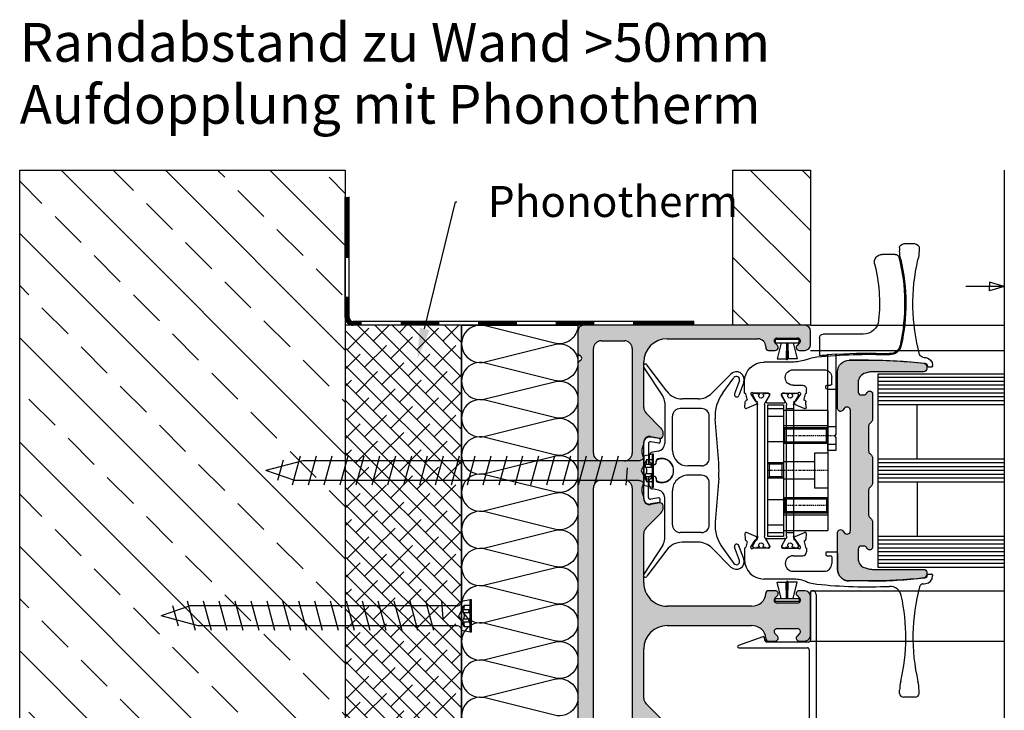
# Model space of a CAD drawing. Units: millimetres. Extents: x 2530 to 23610, y -6334 to 3501.
# Drawn here: x 7376 to 7503, y -5831 to -5742 of the extents above; entities that cross this region are included whole.
import ezdxf
from ezdxf import colors
from ezdxf.entities.mleader import LeaderData, LeaderLine
from ezdxf.math import Vec2, Vec3

# ---------------------------------------------------------------- set-up
doc = ezdxf.new("R2010")
doc.units = ezdxf.units.MM
for name, pattern in [('center', [0.85, 0.4, -0.2, 0.05, -0.2]), ('HIDDENX2', [19.05, 12.7, -6.35]), ('VONLAYER', [0])]:
    doc.linetypes.add(name, pattern=pattern)
for name, color, linetype in [('0S-Dämmung_Kontur', 3, 'Continuous'), ('0S-Dämmung_Muster', 120, 'Continuous'), ('0S-Folie_Kontur', 2, 'Continuous'), ('0S-Folie_Muster', 52, 'Continuous'), ('AL_CENT', 40, 'center'), ('AL_CONT', 250, 'Continuous'), ('AL_EDGE', 40, 'Continuous'), ('AL_HIDD', 42, 'HIDDENX2'), ('CN_CENT', 30, 'center'), ('CN_EDGE', 30, 'Continuous'), ('CN_HIDD', 11, 'HIDDENX2'), ('GIP Bemaßung', 6, 'Continuous'), ('GL_CONT', 5, 'Continuous'), ('GL_HATCH', 4, 'Continuous'), ('JO_CONT', 242, 'Continuous'), ('Mauerwerk', 150, 'Continuous'), ('PL_CENT', 202, 'center'), ('PL_CONT', 250, 'Continuous'), ('PL_EDGE', 202, 'Continuous'), ('PL_HIDD', 203, 'HIDDENX2'), ('text', 3, 'Continuous'), ('Zubehör', 71, 'Continuous')]:
    doc.layers.add(name, color=color, linetype=linetype)
doc.styles.get("Standard").update_dxf_attribs({"font": 'arial.ttf'})

# ---------------------------------------------------------------- blocks, each defined once
blk = doc.blocks.new('7_5x100')
for p, q in [((0.25, 2.8), (0.25, -2.8)), ((0.3, 4.25), (0.3, -4.25)), ((3.7, 2.55), (8.46, 2.55)), ((8.46, 2.55), (12.56, 2.55)), ((9.15, 3.75), (11.2, -3.75)), ((12.56, 2.55), (16.66, 2.55)), ((13.25, 3.75), (15.3, -3.75)), ((16.66, 2.55), (20.76, 2.55)), ((17.35, 3.75), (19.4, -3.75)), ((20.76, 2.55), (24.86, 2.55)), ((21.45, 3.75), (23.5, -3.75)), ((24.86, 2.55), (28.96, 2.55)), ((25.55, 3.75), (27.6, -3.75)), ((28.96, 2.55), (33.06, 2.55)), ((29.65, 3.75), (31.7, -3.75)), ((33.06, 2.55), (37.16, 2.55)), ((33.75, 3.75), (35.8, -3.75)), ((37.16, 2.55), (41.26, 2.55)), ((37.85, 3.75), (39.9, -3.75)), ((41.26, 2.55), (45.36, 2.55)), ((41.95, 3.75), (44, -3.75)), ((45.36, 2.55), (49.46, 2.55)), ((46.05, 3.75), (48.1, -3.75)), ((49.46, 2.55), (53.56, 2.55)), ((50.15, 3.75), (52.2, -3.75)), ((53.56, 2.55), (57.66, 2.55)), ((54.25, 3.75), (56.3, -3.75)), ((57.66, 2.55), (61.76, 2.55)), ((58.35, 3.75), (60.4, -3.75)), ((61.76, 2.55), (65.86, 2.55)), ((62.45, 3.75), (64.5, -3.75)), ((65.86, 2.55), (69.96, 2.55)), ((66.55, 3.75), (68.6, -3.75)), ((69.96, 2.55), (74.06, 2.55)), ((70.65, 3.75), (72.7, -3.75)), ((74.06, 2.55), (78.16, 2.55)), ((74.75, 3.75), (76.8, -3.75)), ((78.16, 2.55), (82.26, 2.55)), ((78.85, 3.75), (80.9, -3.75)), ((82.26, 2.55), (86.36, 2.55)), ((82.95, 3.75), (85, -3.75)), ((86.36, 2.55), (90.46, 2.55)), ((87.05, 3.75), (89.1, -3.75)), ((90.46, 2.55), (100, 0)), ((91.15, 3.75), (93.2, -3.75)), ((95.54, 2.68), (96.98, -2.6)), ((0.44, 1.59), (1.99, 1.59)), ((0.44, 0.82), (1.99, 0.82)), ((6.75, 0.69), (7.1, -3.75)), ((92.51, -2.55), (100, 0)), ((0.44, -0.82), (1.99, -0.82)), ((0.44, -1.59), (1.99, -1.59)), ((3.7, -2.55), (6.41, -2.55)), ((6.41, -2.55), (10.51, -2.55)), ((10.51, -2.55), (14.61, -2.55)), ((14.61, -2.55), (18.71, -2.55)), ((18.71, -2.55), (22.81, -2.55)), ((22.81, -2.55), (26.91, -2.55)), ((26.91, -2.55), (31.01, -2.55)), ((31.01, -2.55), (35.11, -2.55)), ((35.11, -2.55), (39.21, -2.55)), ((39.21, -2.55), (43.31, -2.55)), ((43.31, -2.55), (47.41, -2.55)), ((47.41, -2.55), (51.51, -2.55)), ((51.51, -2.55), (55.61, -2.55)), ((55.61, -2.55), (59.71, -2.55)), ((59.71, -2.55), (63.81, -2.55)), ((63.81, -2.55), (67.91, -2.55)), ((67.91, -2.55), (72.01, -2.55)), ((72.01, -2.55), (76.11, -2.55)), ((76.11, -2.55), (80.21, -2.55)), ((80.21, -2.55), (84.31, -2.55)), ((84.31, -2.55), (88.41, -2.55)), ((88.41, -2.55), (92.51, -2.55))]:
    blk.add_line(p, q)
at = {"flags": 128}
blk.add_lwpolyline([(0, 4.25), (0.3, 4.25), (2.5, 3.75), (2.5, -3.75), (0.3, -4.25), (0, -4.25)], close=True, dxfattribs=at)
blk.add_lwpolyline([(0, 2.8), (1.8, 2.8), (3.2, 0), (1.8, -2.8), (0, -2.8)], dxfattribs=at)
for points in [[(0.25, 2.8, 0.158589), (0.44, 1.59, -0.5), (0.44, 0.82, 0.236641), (0.44, -0.82, -0.5), (0.44, -1.59, 0.158589), (0.25, -2.8)], [(1.8, 2.8, 0.158589), (1.99, 1.59, -0.5), (1.99, 0.82, 0.236641), (1.99, -0.82, -0.5), (1.99, -1.59, 0.158589), (1.8, -2.8)], [(2.5, 3.75, 0.414214), (3.7, 2.55)], [(3.7, -2.55, 0.414214), (2.5, -3.75)]]:
    blk.add_lwpolyline(points, format="xyb", dxfattribs=at)
blk = doc.blocks.new('7_5x80')
for p, q in [((0.25, 2.8), (0.25, -2.8)), ((0.3, 4.25), (0.3, -4.25)), ((3.7, 2.55), (8.96, 2.55)), ((8.96, 2.55), (13.06, 2.55)), ((9.65, 3.75), (11.7, -3.75)), ((13.06, 2.55), (17.16, 2.55)), ((13.75, 3.75), (15.8, -3.75)), ((17.16, 2.55), (21.26, 2.55)), ((17.85, 3.75), (19.9, -3.75)), ((21.26, 2.55), (25.36, 2.55)), ((21.95, 3.75), (24, -3.75)), ((25.36, 2.55), (29.46, 2.55)), ((26.05, 3.75), (28.1, -3.75)), ((29.46, 2.55), (33.56, 2.55)), ((30.15, 3.75), (32.2, -3.75)), ((33.56, 2.55), (37.66, 2.55)), ((34.25, 3.75), (36.3, -3.75)), ((37.66, 2.55), (41.76, 2.55)), ((38.35, 3.75), (40.4, -3.75)), ((41.76, 2.55), (45.86, 2.55)), ((42.45, 3.75), (44.5, -3.75)), ((45.86, 2.55), (49.96, 2.55)), ((46.55, 3.75), (48.6, -3.75)), ((49.96, 2.55), (54.06, 2.55)), ((50.65, 3.75), (52.7, -3.75)), ((54.06, 2.55), (58.16, 2.55)), ((54.75, 3.75), (56.8, -3.75)), ((58.16, 2.55), (62.26, 2.55)), ((58.85, 3.75), (60.9, -3.75)), ((62.26, 2.55), (66.36, 2.55)), ((62.95, 3.75), (65, -3.75)), ((66.36, 2.55), (70.46, 2.55)), ((67.05, 3.75), (69.1, -3.75)), ((70.46, 2.55), (80, 0)), ((71.15, 3.75), (73.2, -3.75)), ((75.54, 2.68), (76.98, -2.6)), ((0.44, 1.59), (1.99, 1.59)), ((0.44, 0.82), (1.99, 0.82)), ((7.25, 0.69), (7.6, -3.75)), ((72.51, -2.55), (80, 0)), ((0.44, -0.82), (1.99, -0.82)), ((0.44, -1.59), (1.99, -1.59)), ((3.7, -2.55), (6.91, -2.55)), ((6.91, -2.55), (11.01, -2.55)), ((11.01, -2.55), (15.11, -2.55)), ((15.11, -2.55), (19.21, -2.55)), ((19.21, -2.55), (23.31, -2.55)), ((23.31, -2.55), (27.41, -2.55)), ((27.41, -2.55), (31.51, -2.55)), ((31.51, -2.55), (35.61, -2.55)), ((35.61, -2.55), (39.71, -2.55)), ((39.71, -2.55), (43.81, -2.55)), ((43.81, -2.55), (47.91, -2.55)), ((47.91, -2.55), (52.01, -2.55)), ((52.01, -2.55), (56.11, -2.55)), ((56.11, -2.55), (60.21, -2.55)), ((60.21, -2.55), (64.31, -2.55)), ((64.31, -2.55), (68.41, -2.55)), ((68.41, -2.55), (72.51, -2.55))]:
    blk.add_line(p, q)
at = {"flags": 128}
blk.add_lwpolyline([(0, 4.25), (0.3, 4.25), (2.5, 3.75), (2.5, -3.75), (0.3, -4.25), (0, -4.25)], close=True, dxfattribs=at)
blk.add_lwpolyline([(0, 2.8), (1.8, 2.8), (3.2, 0), (1.8, -2.8), (0, -2.8)], dxfattribs=at)
for points in [[(0.25, 2.8, 0.158589), (0.44, 1.59, -0.5), (0.44, 0.82, 0.236641), (0.44, -0.82, -0.5), (0.44, -1.59, 0.158589), (0.25, -2.8)], [(1.8, 2.8, 0.158589), (1.99, 1.59, -0.5), (1.99, 0.82, 0.236641), (1.99, -0.82, -0.5), (1.99, -1.59, 0.158589), (1.8, -2.8)], [(2.5, 3.75, 0.414214), (3.7, 2.55)], [(3.7, -2.55, 0.414214), (2.5, -3.75)]]:
    blk.add_lwpolyline(points, format="xyb", dxfattribs=at)
blk = doc.blocks.new('774274')
blk.add_hatch(color=0).paths.add_polyline_path([(-3.25, 9), (3.25, 9), (3.25, 9, -0.198912), (3.96, 8.71), (4.37, 8.29, 0.198912), (5.08, 8), (11.42, 8, 0.198912), (12.13, 8.29), (12.54, 8.71, -0.198912), (13.25, 9), (19.75, 9, -0.767344), (20.13, 7.6), (19.88, 7.46, 0.267949), (19.5, 6.81), (19.5, 6.05, 0.414214), (20.25, 5.3), (22.73, 5.3, 0.339454), (25.15, 7.15), (25.36, 7.96, 0.065543), (25.5, 9), (25.5, 22.25, -0.414214), (26.25, 23), (26.75, 23, -0.338987), (27.72, 22.26, -0.027486), (28.5, 8), (28.5, 3, -0.414214), (25.5, 0), (16, 0, -0.741875), (15.58, 1.37), (16, 1.65, 0.741875), (15.5, 3.3), (-15.5, 3.3, 0.741875), (-16, 1.65), (-15.58, 1.37, -0.741875), (-16, 0), (-25.5, 0, -0.414214), (-28.5, 3), (-28.5, 8, -0.027486), (-27.72, 22.26, -0.338987), (-26.75, 23), (-26.25, 23, -0.414214), (-25.5, 22.25), (-25.5, 9, 0.065543), (-25.36, 7.96), (-25.15, 7.15, 0.339454), (-22.73, 5.3), (-20.25, 5.3, 0.414214), (-19.5, 6.05), (-19.5, 6.81, 0.267949), (-19.88, 7.46), (-20.13, 7.6, -0.767344), (-19.75, 9), (-13.25, 9, -0.198912), (-12.54, 8.71), (-12.13, 8.29, 0.198912), (-11.42, 8), (-5.08, 8, 0.198912), (-4.37, 8.29), (-3.96, 8.71, -0.198912)])
at = {"layer": 'PL_CONT'}
blk.add_lwpolyline([(3.25, 9), (-3.25, 9, 0.198912), (-3.96, 8.71), (-4.37, 8.29, -0.198912), (-5.08, 8), (-11.42, 8, -0.198912), (-12.13, 8.29), (-12.54, 8.71, 0.198912), (-13.25, 9), (-19.75, 9, 0.767344), (-20.13, 7.6), (-19.88, 7.46, -0.267949), (-19.5, 6.81), (-19.5, 6.05, -0.414214), (-20.25, 5.3), (-22.73, 5.3, -0.339454), (-25.15, 7.15), (-25.36, 7.96, -0.065543), (-25.5, 9), (-25.5, 22.25, 0.414214), (-26.25, 23), (-26.75, 23, 0.338987), (-27.72, 22.26, 0.027486), (-28.5, 8), (-28.5, 3, 0.414214), (-25.5, 0), (-16, 0, 0.741875), (-15.58, 1.37), (-16, 1.65, -0.741875), (-15.5, 3.3), (15.5, 3.3, -0.741875), (16, 1.65), (15.58, 1.37, 0.741875), (16, 0), (25.5, 0, 0.414214), (28.5, 3), (28.5, 8, 0.027486), (27.72, 22.26, 0.338987), (26.75, 23), (26.25, 23, 0.414214), (25.5, 22.25), (25.5, 9, -0.065543), (25.36, 7.96), (25.15, 7.15, -0.339454), (22.73, 5.3), (20.25, 5.3, -0.414214), (19.5, 6.05), (19.5, 6.81, -0.267949), (19.88, 7.46), (20.13, 7.6, 0.767344), (19.75, 9), (13.25, 9, 0.198912), (12.54, 8.71), (12.13, 8.29, -0.198912), (11.42, 8), (5.08, 8, -0.198912), (4.37, 8.29), (3.96, 8.71, 0.198912), (3.25, 9)], format="xyb", dxfattribs=at)
blk = doc.blocks.new('780150')
h = blk.add_hatch(color=0)
h.paths.add_polyline_path([(0, 1.5), (0, 58.5, -0.414214), (1.5, 60), (5, 60, -0.414214), (6.5, 58.5), (6.5, 57.07, -0.668179), (5.22, 56.54), (4.58, 57.18, 0.668179), (3.3, 56.65), (3.3, 51.35, 0.668179), (4.58, 50.82), (5.22, 51.46, -0.668179), (6.5, 50.93), (6.5, 49.2, -0.414214), (5.75, 48.45), (5.5, 48.45, 0.414214), (3.5, 46.45), (3.5, 23, 0.414214), (9.5, 17), (21.27, 17, 0.198912), (22.69, 17.59), (26.52, 21.41, -0.198912), (27.93, 22), (28.4, 22, -0.466308), (29.14, 21.12), (28.73, 18.76, 0.466308), (30.2, 17), (30.7, 17, 0.27735), (34.3, 17), (40.7, 17, 0.27735), (44.3, 17), (44.8, 17, 0.466308), (46.27, 18.76), (45.86, 21.12, -0.466308), (46.6, 22), (47.07, 22, -0.198912), (48.48, 21.41), (52.31, 17.59, 0.198912), (53.73, 17), (66.5, 17, 0.414214), (72.5, 23), (72.5, 44.8, 0.178765), (71.54, 47.4, 0.219217), (69.26, 48.45), (69.25, 48.45, -0.414214), (68.5, 49.2), (68.5, 50.93, -0.668179), (69.78, 51.46), (70.42, 50.82, 0.668179), (71.7, 51.35), (71.7, 56.65, 0.668179), (70.42, 57.18), (69.78, 56.54, -0.668179), (68.5, 57.07), (68.5, 58.5, -0.414214), (70, 60), (74.5, 60), (80, 60, -0.414214), (81.5, 58.5), (81.5, 57.07, -0.668179), (80.22, 56.54), (79.58, 57.18, 0.668179), (78.3, 56.65), (78.3, 51.35, 0.668179), (79.58, 50.82), (80.22, 51.46, -0.668179), (81.5, 50.93), (81.5, 49.2, -0.414214), (80.75, 48.45), (80.74, 48.45, 0.219217), (78.46, 47.4, 0.178765), (77.5, 44.8), (77.5, 23, 0.414214), (83.5, 17), (96.27, 17, 0.198912), (97.69, 17.59), (101.52, 21.41, -0.198912), (102.93, 22), (103.4, 22, -0.466308), (104.14, 21.12), (103.73, 18.76, 0.466308), (105.2, 17), (105.7, 17, 0.27735), (109.3, 17), (115.7, 17, 0.27735), (119.3, 17), (119.8, 17, 0.466308), (121.27, 18.76), (120.86, 21.12, -0.466308), (121.6, 22), (122.07, 22, -0.198912), (123.48, 21.41), (127.31, 17.59, 0.198912), (128.73, 17), (140.5, 17, 0.414214), (146.5, 23), (146.5, 46.45, 0.414214), (144.5, 48.45), (144.25, 48.45, -0.414214), (143.5, 49.2), (143.5, 50.93, -0.668179), (144.78, 51.46), (145.42, 50.82, 0.668179), (146.7, 51.35), (146.7, 56.65), (146.7, 56.65, 0.668179), (145.42, 57.18), (144.78, 56.54, -0.668179), (143.5, 57.07), (143.5, 58.5, -0.414214), (145, 60), (148.5, 60, -0.414214), (150, 58.5), (150, 58.5), (150, 1.5, -0.414214), (148.5, 0), (142.91, 0, -0.317837), (142.21, 0.5, 0.707107), (140.79, 0.5, -0.317837), (140.09, 0), (9.91, 0, -0.317837), (9.21, 0.5, 0.707107), (7.79, 0.5, -0.317837), (7.09, 0), (1.5, 0, -0.414214)])
h.paths.add_polyline_path([(115, 6, 0.414214), (117, 4), (144, 4, 0.414214), (146, 6), (146, 12, 0.414214), (144, 14), (117, 14, 0.414214), (115, 12)], flags=16)
h.paths.add_polyline_path([(35, 12, 0.414214), (33, 14), (6, 14, 0.414214), (4, 12), (4, 6, 0.414214), (6, 4), (33, 4, 0.414214), (35, 6)], flags=16)
h.paths.add_polyline_path([(40, 12), (40, 6, 0.414214), (42, 4), (108, 4, 0.414214), (110, 6), (110, 12, 0.414214), (108, 14), (42, 14, 0.414214)], flags=16)
at = {"layer": 'PL_CONT'}
for p, q in [((0, 58.5), (0, 1.5)), ((5, 60), (1.5, 60)), ((6.5, 57.07), (6.5, 58.5)), ((68.5, 58.5), (68.5, 57.07)), ((80, 60), (70, 60)), ((81.5, 57.07), (81.5, 58.5)), ((143.5, 58.5), (143.5, 57.07)), ((148.5, 60), (145, 60)), ((150, 1.5), (150, 58.5)), ((3.3, 51.35), (3.3, 56.65)), ((4.58, 57.18), (5.22, 56.54)), ((69.78, 56.54), (70.42, 57.18)), ((71.7, 56.65), (71.7, 51.35)), ((78.3, 51.35), (78.3, 56.65)), ((79.58, 57.18), (80.22, 56.54)), ((144.78, 56.54), (145.42, 57.18)), ((146.7, 56.65), (146.7, 51.35)), ((5.22, 51.46), (4.58, 50.82)), ((6.5, 49.2), (6.5, 50.93)), ((68.5, 50.93), (68.5, 49.2)), ((70.42, 50.82), (69.78, 51.46)), ((80.22, 51.46), (79.58, 50.82)), ((81.5, 49.2), (81.5, 50.93)), ((143.5, 50.93), (143.5, 49.2)), ((145.42, 50.82), (144.78, 51.46)), ((5.5, 48.45), (5.75, 48.45)), ((144.25, 48.45), (144.5, 48.45)), ((3.5, 23), (3.5, 46.45)), ((146.5, 46.45), (146.5, 23)), ((72.5, 44.8), (72.5, 23)), ((77.5, 23), (77.5, 44.8)), ((26.52, 21.41), (22.69, 17.59)), ((28.4, 22), (27.93, 22)), ((28.73, 18.76), (29.14, 21.12)), ((45.86, 21.12), (46.27, 18.76)), ((47.07, 22), (46.6, 22)), ((52.31, 17.59), (48.48, 21.41)), ((101.52, 21.41), (97.69, 17.59)), ((103.4, 22), (102.93, 22)), ((103.73, 18.76), (104.14, 21.12)), ((120.86, 21.12), (121.27, 18.76)), ((122.07, 22), (121.6, 22)), ((127.31, 17.59), (123.48, 21.41)), ((21.27, 17), (9.5, 17)), ((30.7, 17), (30.2, 17)), ((40.7, 17), (34.3, 17)), ((44.8, 17), (44.3, 17)), ((66.5, 17), (53.73, 17)), ((96.27, 17), (83.5, 17)), ((105.7, 17), (105.2, 17)), ((115.7, 17), (109.3, 17)), ((119.8, 17), (119.3, 17)), ((140.5, 17), (128.73, 17)), ((6, 14), (33, 14)), ((42, 14), (108, 14)), ((117, 14), (144, 14)), ((4, 6), (4, 12)), ((35, 12), (35, 6)), ((40, 6), (40, 12)), ((110, 12), (110, 6)), ((115, 6), (115, 12)), ((146, 12), (146, 6)), ((33, 4), (6, 4)), ((108, 4), (42, 4)), ((144, 4), (117, 4)), ((1.5, 0), (7.09, 0)), ((9.91, 0), (140.09, 0)), ((142.91, 0), (148.5, 0))]:
    blk.add_line(p, q, dxfattribs=at)
for centre, radius, start, end in [((1.5, 58.5), 1.5, 90, 180), ((5, 58.5), 1.5, 0, 90), ((70, 58.5), 1.5, 90, 180), ((80, 58.5), 1.5, 0, 90), ((145, 58.5), 1.5, 90, 180), ((148.5, 58.5), 1.5, 0, 90), ((4.05, 56.65), 0.75, 45, 180), ((5.75, 57.07), 0.75, 225, 0), ((69.25, 57.07), 0.75, 180, 315), ((70.95, 56.65), 0.75, 0, 135), ((79.05, 56.65), 0.75, 45, 180), ((80.75, 57.07), 0.75, 225, 0), ((144.25, 57.07), 0.75, 180, 315), ((145.95, 56.65), 0.75, 0, 135), ((4.05, 51.35), 0.75, 180, 315), ((5.75, 50.93), 0.75, 0, 135), ((69.25, 50.93), 0.75, 45, 180), ((70.95, 51.35), 0.75, 225, 0), ((79.05, 51.35), 0.75, 180, 315), ((80.75, 50.93), 0.75, 0, 135), ((144.25, 50.93), 0.75, 45, 180), ((145.95, 51.35), 0.75, 225, 0), ((5.5, 46.45), 2, 90, 180), ((5.75, 49.2), 0.75, 270, 0), ((69.25, 49.2), 0.75, 180, 270), ((69.26, 45.45), 3, 40.5416, 90), ((80.74, 45.45), 3, 90, 139.4584), ((80.75, 49.2), 0.75, 270, 0), ((144.25, 49.2), 0.75, 180, 270), ((144.5, 46.45), 2, 0, 90), ((68.5, 44.8), 4, 0, 40.5416), ((81.5, 44.8), 4, 139.4584, 180), ((9.5, 23), 6, 180, 270), ((66.5, 23), 6, 270, 0), ((83.5, 23), 6, 180, 270), ((140.5, 23), 6, 270, 0), ((27.93, 20), 2, 90, 135), ((28.4, 21.25), 0.75, 350, 90), ((46.6, 21.25), 0.75, 90, 190), ((47.07, 20), 2, 45, 90), ((102.93, 20), 2, 90, 135), ((103.4, 21.25), 0.75, 350, 90), ((121.6, 21.25), 0.75, 90, 190), ((122.07, 20), 2, 45, 90), ((30.2, 18.5), 1.5, 170, 270), ((44.8, 18.5), 1.5, 270, 10), ((105.2, 18.5), 1.5, 170, 270), ((119.8, 18.5), 1.5, 270, 10), ((21.27, 19), 2, 270, 315), ((32.5, 20), 3.5, 238.9973, 301.0027), ((42.5, 20), 3.5, 238.9973, 301.0027), ((53.73, 19), 2, 225, 270), ((96.27, 19), 2, 270, 315), ((107.5, 20), 3.5, 238.9973, 301.0027), ((117.5, 20), 3.5, 238.9973, 301.0027), ((128.73, 19), 2, 225, 270), ((6, 12), 2, 90, 180), ((33, 12), 2, 0, 90), ((42, 12), 2, 90, 180), ((108, 12), 2, 0, 90), ((117, 12), 2, 90, 180), ((144, 12), 2, 0, 90), ((6, 6), 2, 180, 270), ((33, 6), 2, 270, 0), ((42, 6), 2, 180, 270), ((108, 6), 2, 270, 0), ((117, 6), 2, 180, 270), ((144, 6), 2, 270, 0), ((1.5, 1.5), 1.5, 180, 270), ((7.09, 0.75), 0.75, 270, 340.5288), ((8.5, 0.25), 0.75, 19.4712, 160.5288), ((9.91, 0.75), 0.75, 199.4712, 270), ((140.09, 0.75), 0.75, 270, 340.5288), ((141.5, 0.25), 0.75, 19.4712, 160.5288), ((142.91, 0.75), 0.75, 199.4712, 270), ((148.5, 1.5), 1.5, 270, 0)]:
    blk.add_arc(centre, radius, start, end, dxfattribs=at)
blk = doc.blocks.new('774157')
at = {"layer": 'AL_CONT'}
for p, q in [((-80.5, 61.5), (-1, 61.5)), ((-81.5, 60.5), (-81.5, 60.5)), ((-81, 60), (-68.75, 60)), ((-68.25, 59.5), (-68.25, 48.72)), ((-66.75, 41.5), (-66.75, 59.2)), ((-66.25, 59.7), (-11, 59.7)), ((-10, 58.7), (-10, 49)), ((-8.5, 49), (-8.5, 59)), ((-7.5, 60), (-0.5, 60)), ((0, 60.5), (0, 60.5)), ((-69.62, 47.7), (-67.33, 41.4)), ((-68.66, 48.22), (-69.4, 48.1)), ((-5.75, 48), (-7.5, 48)), ((-7.5, 46.5), (-5.75, 46.5))]:
    blk.add_line(p, q, dxfattribs=at)
for centre, radius, start, end in [((-80.5, 60.5), 1, 90, 180), ((-1, 60.5), 1, 0, 90), ((-81, 60.5), 0.5, 180, 270), ((-68.75, 59.5), 0.5, 0, 90), ((-66.25, 59.2), 0.5, 90, 180), ((-11, 58.7), 1, 0, 90), ((-7.5, 59), 1, 90, 180), ((-0.5, 60.5), 0.5, 270, 0), ((-68.75, 48.72), 0.5, 280, 0), ((-7.5, 49), 2.5, 180, 270), ((-7.5, 49), 1, 180, 270), ((-69.34, 47.8), 0.3, 100, 200), ((-5.75, 47.25), 0.75, 270, 90), ((-67.05, 41.5), 0.3, 200, 0)]:
    blk.add_arc(centre, radius, start, end, dxfattribs=at)
blk = doc.blocks.new('778650')
at = {"layer": 'PL_CONT'}
for p, q in [((0.4, -3.1), (0.4, 3.1)), ((0.4, 3.1), (1.2, 3.1)), ((1.2, 3.1), (1.2, -3.1)), ((1.2, 1.57), (5.4, 2.56)), ((5.4, 2.56), (5.4, 0.25)), ((1.2, 0.15), (5.4, 0.25)), ((5.65, 0.08), (1.2, 0.08)), ((5.65, -0.07), (5.65, 0.08)), ((5.65, -0.07), (1.2, -0.07)), ((1.2, -0.15), (5.4, -0.25)), ((1.2, -1.57), (5.4, -2.56)), ((5.4, -2.56), (5.4, -0.25)), ((1.2, -3.1), (0.4, -3.1))]:
    blk.add_line(p, q, dxfattribs=at)
blk = doc.blocks.new('765110 O')
at = {"layer": 'AL_CENT'}
blk.add_line((0.7, 4), (2.5, 4), dxfattribs=at)
at = {"layer": 'AL_EDGE'}
for p, q in [((-14.84, 50.8), (-11.48, 50.8)), ((-6.6, 30.2), (3.71, 30.2)), ((4.71, 29.2), (4.71, 24.9)), ((0.22, 25.04), (2.82, 24.85)), ((0.5, 24.74), (0.5, 4.35)), ((2.5, 0.2), (2.5, 24.55)), ((0.5, 4.35), (0.7, 4)), ((0.5, 3.65), (0.7, 4)), ((0.5, 3.65), (0.5, 0.2)), ((0.5, 0.2), (2.5, 0.2))]:
    blk.add_line(p, q, dxfattribs=at)
for centre, radius, start, end in [((32.41, 38), 49.7, 165.9777, 192.4258), ((-14.84, 49.8), 1, 90, 165.9777), ((-11.48, 48.8), 2, 346.1761, 90), ((32.41, 38), 43.2, 166.1761, 185.5629), ((-6.6, 34.2), 4, 185.5629, 270), ((3.71, 29.2), 1, 0, 90), ((-13.49, 27.89), 2.7, 192.4258, 272.3643), ((-8, -105), 130.3, 86.3836, 92.3643), ((0.2, 24.74), 0.3, 0, 86.3836), ((2.8, 24.55), 0.3, 85.2346, 180), ((-8, -105), 130.3, 84.498, 85.2346), ((4.51, 24.9), 0.2, 264.498, 0)]:
    blk.add_arc(centre, radius, start, end, dxfattribs=at)
at = {"layer": 'AL_HIDD'}
for p, q in [((0.5, 6.25), (2.5, 6.25)), ((0.5, 1.75), (2.5, 1.75))]:
    blk.add_line(p, q, dxfattribs=at)
blk = doc.blocks.new('357800')
at = {"layer": 'PL_CONT', "linetype": 'Continuous'}
for p, q in [((-19.42, -2.16), (-19.6, -2.16)), ((-17.54, -3.2), (-19.27, -2.2)), ((19.27, -2.2), (17.54, -3.2)), ((19.6, -2.16), (19.42, -2.16)), ((-20, -2.56), (-20, -2.98)), ((-19.9, -3.16), (-19.9, -3.53)), ((-19.9, -4.98), (-19.9, -5.36)), ((-19.7, -3.73), (-19.59, -3.73)), ((-19.59, -4.78), (-19.7, -4.78)), ((16.94, -3.36), (-16.94, -3.36)), ((19.59, -3.73), (19.7, -3.73)), ((19.7, -4.78), (19.59, -4.78)), ((19.9, -3.53), (19.9, -3.16)), ((19.9, -5.36), (19.9, -4.98)), ((20, -2.98), (20, -2.56)), ((-20, -5.53), (-20, -5.96)), ((-19.6, -6.36), (-19.41, -6.36)), ((-19.26, -6.32), (-17.53, -5.32)), ((-16.93, -5.16), (16.93, -5.16)), ((17.53, -5.32), (19.26, -6.32)), ((19.41, -6.36), (19.6, -6.36)), ((20, -5.96), (20, -5.53))]:
    blk.add_line(p, q, dxfattribs=at)
for centre, radius, start, end in [((-19.6, -2.56), 0.4, 90, 180), ((-19.42, -2.46), 0.3, 60, 90), ((19.42, -2.46), 0.3, 90, 120), ((19.6, -2.56), 0.4, 0, 90), ((-19.8, -2.98), 0.2, 180, 240), ((-19.7, -3.53), 0.2, 180, 270), ((-19.7, -4.98), 0.2, 90, 180), ((-19.59, -3.53), 0.2, 270, 295.0078), ((-19.59, -4.98), 0.2, 64.9922, 90), ((-19.25, -4.26), 0.6, 0, 115.0078), ((-19.25, -4.26), 0.6, 244.9922, 0), ((-16.94, -2.16), 1.2, 240, 270), ((16.94, -2.16), 1.2, 270, 300), ((19.25, -4.26), 0.6, 64.9922, 180), ((19.25, -4.26), 0.6, 180, 295.0078), ((19.59, -3.53), 0.2, 244.9922, 270), ((19.59, -4.98), 0.2, 90, 115.0078), ((19.7, -3.53), 0.2, 270, 0), ((19.7, -4.98), 0.2, 0, 90), ((19.8, -2.98), 0.2, 300, 0), ((-19.8, -5.53), 0.2, 120, 180), ((-19.6, -5.96), 0.4, 180, 270), ((-19.41, -6.06), 0.3, 270, 300), ((-16.93, -6.36), 1.2, 90, 120), ((16.93, -6.36), 1.2, 60, 90), ((19.41, -6.06), 0.3, 240, 270), ((19.6, -5.96), 0.4, 270, 0), ((19.8, -5.53), 0.2, 0, 60)]:
    blk.add_arc(centre, radius, start, end, dxfattribs=at)
blk = doc.blocks.new('505226a')
at = {"layer": 'AL_CONT'}
for p, q in [((-20, 53.5), (-17, 53.5)), ((-21, 52.5), (-21, 51.71)), ((-16, 52.5), (-16, 51.71)), ((-8, 23.5), (-3, 23.5)), ((11.66, 23), (19, 23)), ((-24.5, 21.95), (-24.5, 22.18)), ((-23.4, 21.75), (-24.3, 21.75)), ((0, 16.3), (0, 20.5)), ((11.5, 21), (3.5, 21)), ((1.5, 17.3), (1.5, 19)), ((24, 15), (24, 18)), ((2.7, 16), (0.3, 16)), ((2.7, 17), (1.8, 17)), ((3, 16.3), (3, 16.7)), ((8, 15), (8, 16)), ((11.5, 17), (9, 17)), ((8.1, 11.27), (8.16, 12.76)), ((8.65, 13.43), (8.29, 14.78)), ((8.36, 13.04), (8.45, 13.06)), ((9.6, 14.9), (9.6, 14.7)), ((9.6, 14.7), (10.74, 12.95)), ((14.2, 15), (10.18, 15)), ((10.92, 12.86), (11.09, 12.86)), ((13.53, 12.8), (14.5, 14.49)), ((13.68, 15), (14.2, 15)), ((14.5, 14.49), (14.5, 14.7)), ((17.5, 14.49), (17.5, 14.7)), ((18.47, 12.8), (17.5, 14.49)), ((17.8, 15), (21.82, 15)), ((21.08, 12.86), (20.91, 12.86)), ((22.4, 14.7), (21.26, 12.95)), ((22.4, 14.9), (22.4, 14.7)), ((23.35, 13.43), (23.71, 14.78)), ((23.64, 13.04), (23.55, 13.06)), ((23.9, 11.27), (23.84, 12.76)), ((10.94, 12.01), (8.52, 10.99)), ((11.28, 12.57), (11.04, 12.11)), ((18.3, 12.5), (13.7, 12.5)), ((20.72, 12.57), (20.96, 12.11)), ((21.06, 12.01), (23.48, 10.99))]:
    blk.add_line(p, q, dxfattribs=at)
for centre, radius, start, end in [((-20, 52.5), 1, 90, 180), ((-17, 52.5), 1, 0, 90), ((-11, 51.71), 10, 180, 193.2102), ((-26, 51.71), 10, 346.7898, 0), ((-69.41, 38), 50, 344.904, 13.2102), ((32.41, 38), 50, 166.7898, 192.4258), ((-13.49, 27.89), 3, 192.4258, 272.3643), ((-22.5, 22.18), 2, 96.5045, 180), ((-8, -105), 130, 96.1803, 96.5045), ((-8, -106.5), 130, 90, 96.3992), ((-22.1, 25.24), 1, 276.1803, 344.904), ((-8, -105), 130, 84.1108, 92.3643), ((-3, 20.5), 3, 0, 90), ((4.31, 14.37), 10, 73.2909, 84.1108), ((0, 0), 25, 70.537, 73.2909), ((11.66, 33), 10, 250.537, 270), ((19, 18), 5, 0, 90), ((-24.3, 21.95), 0.2, 180, 270), ((-23.4, 21.95), 0.2, 270, 356.848), ((-22.4, 21.9), 0.8, 96.3992, 176.848), ((3.5, 19), 2, 90, 180), ((11.5, 19), 2, 270, 90), ((0.3, 16.3), 0.3, 180, 270), ((1.8, 17.3), 0.3, 180, 270), ((2.7, 16.7), 0.3, 0, 90), ((2.7, 16.3), 0.3, 270, 0), ((9, 16), 1, 90, 180), ((8, 14.7), 0.3, 15, 90), ((8.46, 12.75), 0.3, 108, 178), ((8.35, 13.35), 0.302, 288.2403, 14.6812), ((9.9, 14.9), 0.3, 19.4712, 180), ((10.91, 13.05), 0.2, 213, 273), ((11.1, 12.66), 0.2, 333, 93), ((13.7, 12.7), 0.2, 150, 270), ((14.2, 14.7), 0.3, 0, 90), ((17.8, 14.7), 0.3, 90, 180), ((18.3, 12.7), 0.2, 270, 30), ((20.9, 12.66), 0.2, 87, 207), ((21.09, 13.05), 0.2, 267, 327), ((22.1, 14.9), 0.3, 0, 160.5288), ((23.65, 13.35), 0.302, 165.3188, 251.7597), ((23.54, 12.75), 0.3, 2, 72), ((24, 14.7), 0.3, 90, 165), ((8.4, 11.26), 0.3, 178, 293), ((10.86, 12.2), 0.2, 293, 333), ((21.14, 12.2), 0.2, 207, 247), ((23.6, 11.26), 0.3, 247, 2)]:
    blk.add_arc(centre, radius, start, end, dxfattribs=at)
blk = doc.blocks.new('774255')
blk.add_blockref('505226a', (0, 5))
at = {"rotation": 270}
for p in [(16.52, 0), (24, 0)]:
    blk.add_blockref('357800', p, dxfattribs=at)
at = {"xscale": -1, "rotation": 180}
blk.add_blockref('505226a', (0, -5), dxfattribs=at)
blk = doc.blocks.new('765107 O')
at = {"layer": 'PL_CENT'}
for p, q in [((2.5, 9), (14, 9)), ((2.5, 0), (14, 0)), ((2.5, -9), (14, -9))]:
    blk.add_line(p, q, dxfattribs=at)
at = {"layer": 'PL_EDGE'}
for p, q in [((2.5, 15.5), (14, 15.5)), ((2.5, 15.5), (2.5, -15.5)), ((14, 15.5), (14, -15.5)), ((2.5, 11.5), (14, 11.5)), ((2.5, -11.5), (14, -11.5)), ((14, -15.5), (2.5, -15.5))]:
    blk.add_line(p, q, dxfattribs=at)
at = {"layer": 'PL_HIDD'}
for p, q in [((2.5, 11), (2.85, 10.65)), ((2.5, 11), (14, 11)), ((2.85, 7.35), (2.85, 10.65)), ((2.85, 10.65), (13.65, 10.65)), ((14, 11), (13.65, 10.65)), ((13.65, 7.35), (13.65, 10.65)), ((2.5, 7), (2.85, 7.35)), ((2.5, 7), (14, 7)), ((2.85, 7.35), (13.65, 7.35)), ((6, 7.25), (14, 7.25)), ((14, 7), (13.65, 7.35)), ((2.5, 4.5), (6, 4.5)), ((6, 4.5), (6, -4.5)), ((6, 2.25), (14, 2.25)), ((6, -2.25), (14, -2.25)), ((6, -4.5), (2.5, -4.5)), ((2.5, -7), (2.85, -7.35)), ((2.5, -7), (14, -7)), ((2.85, -7.35), (2.85, -10.65)), ((2.85, -7.35), (13.65, -7.35)), ((6, -7.25), (14, -7.25)), ((14, -7), (13.65, -7.35)), ((13.65, -7.35), (13.65, -10.65)), ((2.5, -11), (2.85, -10.65)), ((2.5, -11), (14, -11)), ((2.85, -10.65), (13.65, -10.65)), ((14, -11), (13.65, -10.65))]:
    blk.add_line(p, q, dxfattribs=at)
blk = doc.blocks.new('765106 S')
at = {"layer": 'CN_CENT'}
blk.add_line((14, 0), (18, 0), dxfattribs=at)
at = {"layer": 'CN_EDGE'}
for p, q in [((18, 17), (14, 17)), ((14, 17), (14, -17)), ((18, -17), (18, 17)), ((14, -17), (18, -17))]:
    blk.add_line(p, q, dxfattribs=at)
at = {"layer": 'CN_HIDD'}
for p, q in [((18, 16), (14, 16)), ((18, 14), (14, 14)), ((18, 7.5), (14, 7.5)), ((14, 2), (18, 2)), ((14, 2), (14.35, 1.65)), ((14.35, 1.65), (17.65, 1.65)), ((14.35, 1.65), (14.35, -1.65)), ((18, 2), (17.65, 1.65)), ((17.65, 1.65), (17.65, -1.65)), ((14, -2), (14.35, -1.65)), ((14, -2), (18, -2)), ((14.35, -1.65), (17.65, -1.65)), ((18, -2), (17.65, -1.65)), ((18, -7.5), (14, -7.5)), ((18, -14), (14, -14)), ((18, -16), (14, -16))]:
    blk.add_line(p, q, dxfattribs=at)
blk = doc.blocks.new('778071')
at = {"layer": 'JO_CONT'}
for p, q in [((-5.9, 20.5), (-0.8, 27.3)), ((-4.91, 19.25), (0.02, 26.72)), ((-24.65, 23.23), (-23.41, 19.81)), ((-20.35, 20.04), (-23.26, 23.97)), ((-22.49, 24.91), (-17.54, 19.96)), ((-25.78, 22.82), (-24.53, 19.39)), ((-14, 18.5), (-9.9, 18.5)), ((-14.9, 16), (-9.4, 16)), ((-5.4, 17.6), (-5.4, 7)), ((-19.32, 1.96), (-18.43, 13.32)), ((-16.9, 14), (-16.9, 3.2)), ((-7.4, 14), (-7.4, 5.2)), ((-3.75, 5.03), (-2.23, 4.76)), ((-1.4, 3.78), (-1.4, 2.52)), ((-14.9, 1.2), (-11.4, 1.2)), ((-3.2, 2.05), (-3.2, 2.44)), ((-2.7, 1.55), (-2.63, 1.55)), ((-1.63, 2.1), (-2.35, 1.63)), ((-19.32, -1.96), (-18.43, -13.32)), ((-14.9, -1.2), (-11.4, -1.2)), ((-3.2, -2.05), (-3.2, -2.44)), ((-2.7, -1.55), (-2.63, -1.55)), ((-1.63, -2.1), (-2.35, -1.63)), ((-1.4, -3.78), (-1.4, -2.52)), ((-16.9, -3.2), (-16.9, -14)), ((-3.75, -5.03), (-2.23, -4.76)), ((-7.4, -5.2), (-7.4, -14)), ((-5.4, -17.6), (-5.4, -7)), ((-14.9, -16), (-9.4, -16)), ((-25.78, -22.82), (-24.53, -19.39)), ((-24.65, -23.23), (-23.41, -19.81)), ((-20.35, -20.04), (-23.26, -23.97)), ((-22.49, -24.91), (-17.54, -19.96)), ((-14, -18.5), (-9.9, -18.5)), ((-4.91, -19.25), (0.02, -26.72)), ((-5.9, -20.5), (-0.8, -27.3))]:
    blk.add_line(p, q, dxfattribs=at)
for centre, radius, start, end in [((-23.9, 23.5), 2, 45, 200), ((-0.4, 27), 0.5, 326.6282, 143.1282), ((-23.9, 23.5), 0.8, 36.4022, 200), ((-9.9, 23.5), 5, 270, 323.1282), ((-23.97, 19.6), 0.6, 200, 20), ((-28.4, 14.1), 10, 355.5076, 36.4022), ((-14, 23.5), 5, 225, 270), ((-2.4, 17.6), 3, 146.6282, 180), ((-14.9, 14), 2, 90, 180), ((-9.4, 14), 2, 0, 90), ((-11.4, 5.2), 4, 270, 0), ((-3.4, 7), 2, 180, 260), ((-14.9, 3.2), 2, 180, 270), ((-4.55, 0), 3.15, 72.8954, 287.1046), ((-3.8, 2.44), 0.6, 360, 72.8954), ((-2.4, 3.78), 1, 0, 80), ((5.6, 0), 25, 175.5076, 184.4924), ((-2.7, 2.05), 0.5, 180, 270), ((-2.63, 2.05), 0.5, 270, 303), ((-1.9, 2.52), 0.5, 303, 0), ((-14.9, -3.2), 2, 90, 180), ((-11.4, -5.2), 4, 0, 90), ((-3.8, -2.44), 0.6, 287.1046, 0), ((-3.8, -2.44), 0.6, 287.1046, 0), ((-2.7, -2.05), 0.5, 90, 180), ((-2.63, -2.05), 0.5, 57, 90), ((-1.9, -2.52), 0.5, 360, 57), ((-3.4, -7), 2, 100, 180), ((-2.4, -3.78), 1, 280, 360), ((-28.4, -14.1), 10, 323.5978, 4.4924), ((-14.9, -14), 2, 180, 270), ((-9.4, -14), 2, 270, 360), ((-2.4, -17.6), 3, 180, 213.3718), ((-23.97, -19.6), 0.6, 340, 160), ((-14, -23.5), 5, 90, 135), ((-9.9, -23.5), 5, 36.8718, 90), ((-23.9, -23.5), 2, 160, 315), ((-23.9, -23.5), 0.8, 160, 323.5978), ((-0.4, -27), 0.5, 216.8718, 33.3718)]:
    blk.add_arc(centre, radius, start, end, dxfattribs=at)
blk = doc.blocks.new('774913')
at = {"layer": 'AL_CONT'}
for p, q in [((-4.2, 7.98), (-4.2, 7.38)), ((-3.95, 8.28), (-1.73, 8.63)), ((-3.85, 7.08), (-1.78, 7.41)), ((-1.2, 6.92), (-1.2, 2)), ((0, 7.15), (0, -7.15)), ((-3.2, 2), (-3.2, 2.29)), ((-2.7, 1.5), (-1.7, 1.5)), ((-3.2, -2), (-3.2, -2.29)), ((-2.7, -1.5), (-1.7, -1.5)), ((-1.2, -6.92), (-1.2, -2)), ((-4.2, -7.98), (-4.2, -7.38)), ((-3.85, -7.08), (-1.78, -7.41)), ((-3.95, -8.28), (-1.73, -8.63))]:
    blk.add_line(p, q, dxfattribs=at)
for centre, radius, start, end in [((-3.9, 7.98), 0.3, 99, 180), ((-1.5, 7.15), 1.5, 360, 99), ((-3.9, 7.38), 0.3, 180, 279), ((-1.7, 6.92), 0.5, 0, 99), ((-4.7, 0), 3, 66.4218, 293.5782), ((-3.7, 2.29), 0.5, 0, 66.4218), ((-2.7, 2), 0.5, 180, 270), ((-1.7, 2), 0.5, 270, 0), ((-3.7, -2.29), 0.5, 293.5782, 0), ((-2.7, -2), 0.5, 90, 180), ((-1.7, -2), 0.5, 0, 90), ((-3.9, -7.38), 0.3, 81, 180), ((-1.7, -6.92), 0.5, 261, 360), ((-1.5, -7.15), 1.5, 261, 0), ((-3.9, -7.98), 0.3, 180, 261)]:
    blk.add_arc(centre, radius, start, end, dxfattribs=at)
blk = doc.blocks.new('Richtungspfeil')
at = {"lineweight": 25, "ltscale": 0.25}
for p, q in [((0, 9.95), (-1.09, 6.15)), ((0, 9.95), (0, 0)), ((0, 9.95), (1.09, 6.15)), ((-1.09, 6.15), (0, 6.15)), ((1.09, 6.15), (0, 6.15))]:
    blk.add_line(p, q, dxfattribs=at)
blk.add_solid([(-1.09, 6.15), (0, 9.95), (1.09, 6.15), (-1.09, 6.15)])

msp = doc.modelspace()

# ---------------------------------------------------------------- hatches: boundary and pattern name
at = {"layer": 'Mauerwerk'}
h = msp.add_hatch(dxfattribs=at)
h.set_pattern_fill('ANSI33', color=256, scale=1.5, angle=270, style=0)
h.set_pattern_definition([(315, (7670.147, -5753.657), (6.7352, 6.7352), []), (315, (7670.147, -5760.392), (6.7352, 6.7352), [4.7625, -2.38125])])
h.paths.add_polyline_path([(7375.981, -5876.157), (7375.981, -5761.157), (7417.981, -5761.157), (7417.981, -5876.157)])
at = {"layer": 'Mauerwerk', "linetype": 'VONLAYER'}
h = msp.add_hatch(dxfattribs=at)
h.set_pattern_fill('ANSI31', color=256, scale=1.5, angle=270, style=0)
h.set_pattern_definition([(315, (7610.1474, -5658.657), (3.3676, 3.3676), [])])
h.paths.add_polyline_path([(7467.981, -5761.157), (7477.981, -5761.157), (7477.981, -5781.157), (7467.981, -5781.157)])
at = {"layer": 'Zubehör'}
h = msp.add_hatch(dxfattribs=at)
h.set_pattern_fill('ANSI38', color=256, scale=0.5, angle=270)
h.set_pattern_definition([(315, (-598.903, -25812.5489), (1.12253202, 1.12253202), []), (45, (-598.903, -25812.5489), (1.12253202, 3.36759605), [3.96875, -2.38125])])
h.paths.add_polyline_path([(7417.981, -5781.157), (7417.981, -5856.157), (7432.981, -5856.157), (7432.981, -5781.157)])

# ---------------------------------------------------------------- linework, layer by layer
at = {"layer": '0S-Dämmung_Kontur'}
for p, q in [((7432.981, -5781.157), (7432.981, -5856.157)), ((7432.981, -5781.157), (7447.981, -5781.157)), ((7447.981, -5781.157), (7447.981, -5856.157))]:
    msp.add_line(p, q, dxfattribs=at)
at = {"layer": '0S-Dämmung_Muster'}
msp.add_lwpolyline([(7447.981, -5781.157, -0.4939515), (7444.954, -5783.474), (7436.008, -5781.241, 1.3067293), (7436.008, -5785.874), (7444.954, -5783.641, -1.3067293), (7444.954, -5788.274), (7436.008, -5786.041, 1.3067293), (7436.008, -5790.674), (7444.954, -5788.441, -1.3067293), (7444.954, -5793.074), (7436.008, -5790.841, 1.3067293), (7436.008, -5795.474), (7444.954, -5793.241, -1.3067293), (7444.954, -5797.874), (7436.008, -5795.641, 1.3067293), (7436.008, -5800.274), (7444.954, -5798.041, -1.3067293), (7444.954, -5802.674), (7436.008, -5800.441, 1.3067293), (7436.008, -5805.074), (7444.954, -5802.841, -1.3067293), (7444.954, -5807.474), (7436.008, -5805.241, 1.3067293), (7436.008, -5809.874), (7444.954, -5807.641, -1.3067293), (7444.954, -5812.274), (7436.008, -5810.041, 1.3067293), (7436.008, -5814.674), (7444.954, -5812.441, -1.3067293), (7444.954, -5817.074), (7436.008, -5814.841, 1.3067293), (7436.008, -5819.474), (7444.954, -5817.241, -1.3067293), (7444.954, -5821.874), (7436.008, -5819.641, 1.3067293), (7436.008, -5824.274), (7444.954, -5822.041, -1.3067293), (7444.954, -5826.674), (7436.008, -5824.441, 1.3067293), (7436.008, -5829.074), (7444.954, -5826.841, -1.3067293), (7444.954, -5831.474), (7436.008, -5829.241, 1.3067293), (7436.008, -5833.874)], format="xyb", dxfattribs=at)
at = {"layer": '0S-Folie_Kontur'}
for p, q in [((7417.981, -5780.157), (7417.981, -5764.589)), ((7418.481, -5780.157), (7418.481, -5764.589)), ((7462.981, -5780.657), (7418.981, -5780.657)), ((7462.981, -5781.157), (7418.981, -5781.157))]:
    msp.add_line(p, q, dxfattribs=at)
for radius in [1, 0.5]:
    msp.add_arc((7418.981, -5780.157), radius, 180, 270, dxfattribs=at)
at = {"layer": '0S-Folie_Muster', "const_width": 0.5}
for points in [[(7418.231, -5772.462), (7418.231, -5764.589)], [(7430.108, -5780.907), (7425.108, -5780.907)], [(7440.108, -5780.907), (7435.108, -5780.907)], [(7450.108, -5780.907), (7445.108, -5780.907)], [(7462.981, -5780.907), (7455.108, -5780.907)]]:
    msp.add_lwpolyline(points, dxfattribs=at)
msp.add_lwpolyline([(7420.108, -5780.907), (7418.981, -5780.907, -0.4142136), (7418.231, -5780.157), (7418.231, -5777.462)], format="xyb", dxfattribs=at)
at = {"layer": 'GIP Bemaßung'}
msp.add_line((7502.981, -5761.157), (7502.981, -5876.157), dxfattribs=at)
at = {"layer": 'GL_CONT'}
for p, q in [((7486.731, -5787.407), (7502.981, -5787.407)), ((7486.731, -5812.407), (7486.731, -5787.407)), ((7502.981, -5791.407), (7486.731, -5791.407)), ((7491.731, -5798.407), (7491.731, -5791.407)), ((7486.731, -5798.407), (7502.981, -5798.407)), ((7502.981, -5801.407), (7486.731, -5801.407)), ((7491.731, -5801.407), (7491.731, -5808.407)), ((7502.981, -5808.407), (7486.731, -5808.407)), ((7502.981, -5812.407), (7486.731, -5812.407))]:
    msp.add_line(p, q, dxfattribs=at)
at = {"layer": 'GL_HATCH'}
for p, q in [((7502.981, -5787.907), (7486.731, -5787.907)), ((7502.981, -5788.407), (7486.731, -5788.407)), ((7502.981, -5788.907), (7486.731, -5788.907)), ((7502.981, -5789.407), (7486.731, -5789.407)), ((7502.981, -5789.907), (7486.731, -5789.907)), ((7502.981, -5790.407), (7486.731, -5790.407)), ((7502.981, -5790.907), (7486.731, -5790.907)), ((7502.981, -5798.907), (7486.731, -5798.907)), ((7502.981, -5799.407), (7486.731, -5799.407)), ((7502.981, -5799.907), (7486.731, -5799.907)), ((7502.981, -5800.407), (7486.731, -5800.407)), ((7502.981, -5800.907), (7486.731, -5800.907)), ((7502.981, -5808.907), (7486.731, -5808.907)), ((7502.981, -5809.407), (7486.731, -5809.407)), ((7502.981, -5809.907), (7486.731, -5809.907)), ((7502.981, -5810.407), (7486.731, -5810.407)), ((7502.981, -5810.907), (7486.731, -5810.907)), ((7502.981, -5811.407), (7486.731, -5811.407)), ((7502.981, -5811.907), (7486.731, -5811.907))]:
    msp.add_line(p, q, dxfattribs=at)
at = {"layer": 'Mauerwerk'}
for points in [[(7375.981, -5876.157), (7375.981, -5761.157), (7417.981, -5761.157), (7417.981, -5876.157)], [(7467.981, -5761.157), (7477.981, -5761.157), (7477.981, -5781.157), (7467.981, -5781.157)]]:
    msp.add_lwpolyline(points, close=True, dxfattribs=at)
at = {"layer": 'PL_CONT'}
for p, q in [((7477.981, -5781.157), (7502.981, -5781.157)), ((7477.981, -5784.407), (7502.981, -5784.407)), ((7477.981, -5815.407), (7502.981, -5815.407)), ((7477.981, -5821.907), (7502.981, -5821.907))]:
    msp.add_line(p, q, dxfattribs=at)
at = {"layer": 'PL_HIDD'}
for p, q in [((7474.902, -5791.907), (7475.802, -5791.907)), ((7474.902, -5807.907), (7475.802, -5807.907))]:
    msp.add_line(p, q, dxfattribs=at)
at = {"layer": 'Zubehör'}
msp.add_lwpolyline([(7417.981, -5781.157), (7417.981, -5856.157), (7432.981, -5856.157), (7432.981, -5781.157)], close=True, dxfattribs=at)

# ---------------------------------------------------------------- block references
at = {"xscale": -0.5, "yscale": 0.5, "zscale": 0.5}
for name, p in [('774255', (7481.481, -5799.907)), ('765110 O', (7481.481, -5797.407)), ('765106 S', (7481.481, -5799.907)), ('765107 O', (7481.481, -5799.907)), ('7_5x100', (7457.731, -5799.907))]:
    msp.add_blockref(name, p, dxfattribs=at)
at = {"yscale": 0.5, "zscale": 0.5}
for name, p, xscale, rotation in [('Richtungspfeil', (7498.005, -5776.157), 0.5, 270), ('780150', (7447.981, -5781.157), 0.5, 270), ('778650', (7474.981, -5782.807), -0.5, 89.9999999999999), ('774274', (7481.481, -5799.907), -0.5, 270), ('778071', (7456.481, -5799.907), 0.5, 180), ('774913', (7456.481, -5799.907), 0.5, 180), ('778650', (7474.981, -5817.007), 0.5, 90), ('7_5x80', (7434.231, -5818.657), 0.5, 180), ('774157', (7447.981, -5856.157), 0.5, 270)]:
    msp.add_blockref(name, p, dxfattribs=dict(at, xscale=xscale, rotation=rotation))

# ---------------------------------------------------------------- texts
at = {"layer": 'text'}
for s, p in [('Randabstand zu Wand >50mm', (7375.981, -5747.157)), ('Aufdopplung mit Phonotherm', (7375.981, -5755.157))]:
    msp.add_text(s, height=5, dxfattribs=at).set_placement(p)

# ---------------------------------------------------------------- leaders
ml = msp.add_multileader_mtext('Standard', dxfattribs=at)
ml.set_content('Phonotherm', color=256)
ml.set_leader_properties()
ml.build(insert=Vec2(0, 0))
ml.multileader.update_dxf_attribs({"text_left_attachment_type": 2, "text_right_attachment_type": 2, "dogleg_length": 0.72})
ctx = ml.context
ctx.base_point, ctx.landing_gap_size, ctx.plane_origin = Vec3(7432.371, -5765.189), 4, Vec3(7433.263, -5785.522)
ctx.left_attachment, ctx.right_attachment = 2, 2
notes = []
notes.append((ctx, [(0, (1, 1, 0), (7432.191, -5765.221), (1, 0), 0.18, [(0, [(7427.271, -5785.522)], 0, [])])]))
ctx.mtext.insert, ctx.mtext.flow_direction = Vec3(7436.371, -5763.189), 5
for ctx, leaders in notes:
    for number, flags, end, landing, length, lines in leaders:
        leader = LeaderData()
        leader.index, (leader.has_last_leader_line, leader.has_dogleg_vector, leader.attachment_direction) = number, flags
        leader.last_leader_point, leader.dogleg_vector, leader.dogleg_length = Vec3(end), Vec3(landing), length
        for number, points, colour, breaks in lines:
            line = LeaderLine()
            line.index, line.vertices, line.color, line.breaks = number, Vec3.list(points), colors.encode_raw_color(colour), breaks
            leader.lines.append(line)
        ctx.leaders.append(leader)

doc.saveas('drawing.dxf')
